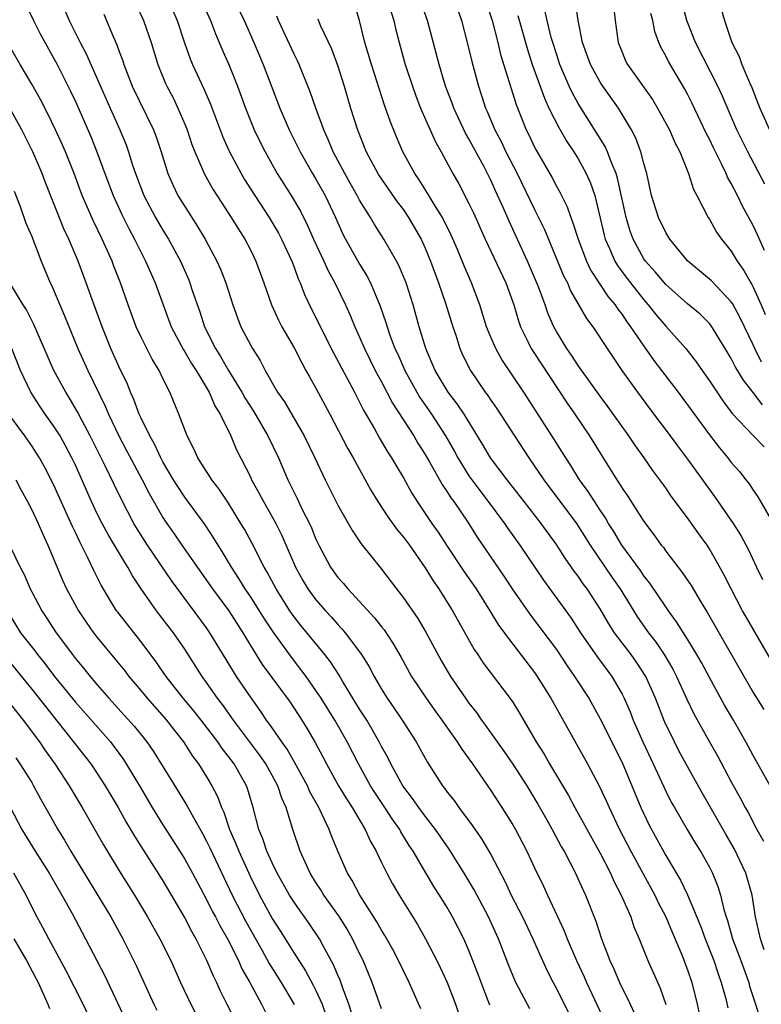
# Model space of a CAD drawing. Units: inches. Extents: x 2610000 to 2613000, y 1482000 to 1485000.
# Drawn here: x 2610316 to 2610384, y 1483325 to 1483415 of the extents above; entities that cross this region are included whole.
import ezdxf

# ---------------------------------------------------------------- set-up
doc = ezdxf.new("R2010")
doc.units = ezdxf.units.IN
doc.header["$MEASUREMENT"] = 0
doc.layers.add('LD26101482_2ft', color=244, linetype='Continuous')

msp = doc.modelspace()

# ---------------------------------------------------------------- linework, layer by layer
at = {"layer": 'LD26101482_2ft'}
for points, elevation in [([(2610358.206, 1483417.794), (2610359.112, 1483415), (2610359.634, 1483413), (2610359.899, 1483411.899), (2610361.318, 1483407.318), (2610362.239, 1483405), (2610362.498, 1483404.498), (2610363, 1483403.416), (2610363.14, 1483403.14), (2610364.613, 1483400.613), (2610365, 1483399.854), (2610365.311, 1483399.312), (2610365.977, 1483397.977), (2610366.304, 1483397), (2610366.514, 1483396.514), (2610366.982, 1483395), (2610367.749, 1483393), (2610368.148, 1483392.148), (2610369.739, 1483389.739), (2610370.37, 1483389), (2610370.613, 1483388.613), (2610371, 1483388.118), (2610371.445, 1483387.445), (2610371.789, 1483387), (2610373, 1483385.209), (2610373.917, 1483383.917), (2610374.628, 1483383), (2610376.129, 1483381), (2610379, 1483377.095), (2610379.913, 1483375.913), (2610380.683, 1483375), (2610381, 1483374.58), (2610381.737, 1483373.737), (2610382.334, 1483373), (2610382.626, 1483372.626), (2610383, 1483372.056), (2610383.438, 1483371.438), (2610384.902, 1483368.902)], 10382), ([(2610316.226, 1483417), (2610317.177, 1483415), (2610317.787, 1483413.787), (2610319.326, 1483411), (2610320.558, 1483408.558), (2610321, 1483407.611), (2610322.404, 1483404.404), (2610322.961, 1483403), (2610323.678, 1483401), (2610324.444, 1483399), (2610325.251, 1483397.251), (2610325.914, 1483395.914), (2610326.411, 1483395), (2610327, 1483393.797), (2610327.416, 1483393), (2610328.292, 1483391), (2610329.771, 1483387), (2610330.872, 1483384.872), (2610331, 1483384.686), (2610331.622, 1483383.622), (2610332.03, 1483383), (2610333.239, 1483381), (2610333.761, 1483379.761), (2610334.247, 1483379), (2610335.215, 1483377), (2610335.746, 1483375.746), (2610337, 1483373.247), (2610337.111, 1483373), (2610337.791, 1483371.791), (2610338.193, 1483371), (2610339, 1483369.605), (2610339.333, 1483369), (2610339.895, 1483367.895), (2610341.139, 1483365), (2610341.79, 1483363.79), (2610342.267, 1483363), (2610343, 1483361.998), (2610343.87, 1483361), (2610344.414, 1483360.414), (2610345, 1483359.739), (2610345.365, 1483359.365), (2610345.672, 1483359), (2610347.161, 1483357), (2610347.87, 1483355.87), (2610348.327, 1483355), (2610349, 1483353.849), (2610349.528, 1483353), (2610350.13, 1483352.13), (2610350.882, 1483351), (2610352.178, 1483349), (2610353.173, 1483347.174), (2610354.566, 1483345), (2610354.764, 1483344.764), (2610355, 1483344.425), (2610355.635, 1483343.635), (2610356.073, 1483343), (2610357.33, 1483341.33), (2610358.147, 1483340.147), (2610359, 1483338.702), (2610360.28, 1483336.28), (2610360.875, 1483335), (2610361.887, 1483333), (2610362.844, 1483331), (2610364.125, 1483328.125), (2610364.697, 1483327), (2610365, 1483326.448), (2610366.724, 1483323)], 10356), ([(2610326.53, 1483416.53), (2610327.233, 1483415), (2610327.919, 1483413), (2610328.537, 1483411), (2610329.251, 1483409.251), (2610329.365, 1483409), (2610329.925, 1483407.925), (2610330.369, 1483407), (2610331, 1483405.522), (2610331.21, 1483405), (2610331.66, 1483403.66), (2610331.917, 1483403), (2610332.624, 1483401.376), (2610332.768, 1483401), (2610333.568, 1483399.568), (2610334.351, 1483398.351), (2610335.251, 1483397), (2610335.91, 1483395.91), (2610336.496, 1483395), (2610337, 1483394.019), (2610337.496, 1483393), (2610338.244, 1483391), (2610338.947, 1483389), (2610339.586, 1483387.586), (2610339.891, 1483387), (2610341, 1483385.072), (2610341.698, 1483383.698), (2610342.091, 1483383), (2610342.403, 1483382.403), (2610343, 1483381.379), (2610344.283, 1483379), (2610345.885, 1483375.885), (2610346.395, 1483375), (2610348.034, 1483372.034), (2610348.665, 1483371), (2610349.592, 1483369.592), (2610350.424, 1483368.424), (2610351, 1483367.748), (2610351.546, 1483367), (2610353, 1483364.941), (2610353.734, 1483363.734), (2610354.258, 1483363), (2610355.505, 1483361), (2610356.031, 1483360.031), (2610357.469, 1483357.469), (2610357.799, 1483357), (2610358.275, 1483356.275), (2610360.859, 1483352.859), (2610361, 1483352.638), (2610361.633, 1483351.633), (2610363.159, 1483349), (2610363.873, 1483347.873), (2610364.357, 1483347), (2610366.091, 1483344.091), (2610366.677, 1483343), (2610369, 1483338.825), (2610369.945, 1483337), (2610370.264, 1483336.264), (2610370.935, 1483335), (2610371.795, 1483333), (2610372.097, 1483332.097), (2610372.571, 1483331), (2610373.372, 1483329), (2610374.483, 1483326.483), (2610374.995, 1483324.995)], 10362), ([(2610332.464, 1483417), (2610333.344, 1483415), (2610333.8, 1483413.8), (2610334.16, 1483413), (2610334.406, 1483412.406), (2610335.043, 1483411), (2610335.833, 1483409), (2610336.547, 1483407), (2610337.364, 1483405), (2610337.892, 1483403.892), (2610338.343, 1483403), (2610339.456, 1483401), (2610340.726, 1483399), (2610341.575, 1483397.575), (2610342.242, 1483396.242), (2610342.775, 1483395), (2610343.71, 1483393), (2610344.109, 1483392.109), (2610344.726, 1483391), (2610345.712, 1483389), (2610346.115, 1483388.115), (2610346.564, 1483387), (2610347, 1483386.039), (2610347.436, 1483385), (2610348.431, 1483383), (2610349, 1483381.958), (2610350.005, 1483380.005), (2610351.944, 1483377), (2610352.334, 1483376.334), (2610353, 1483375.303), (2610353.42, 1483374.58), (2610354.546, 1483372.546), (2610355, 1483371.902), (2610355.344, 1483371.344), (2610355.604, 1483371), (2610356.888, 1483369.112), (2610357.754, 1483367.754), (2610360.177, 1483364.177), (2610361, 1483362.933), (2610362.618, 1483360.618), (2610363.489, 1483359.489), (2610365, 1483357.449), (2610365.98, 1483355.98), (2610366.669, 1483355), (2610367.952, 1483353), (2610369, 1483351.109), (2610371, 1483347.116), (2610372.716, 1483343), (2610373.452, 1483341.452), (2610373.684, 1483341), (2610375, 1483338.606), (2610376.348, 1483336.348), (2610377.007, 1483335.007), (2610378.18, 1483332.18), (2610378.604, 1483331), (2610379.387, 1483329), (2610379.784, 1483327.784), (2610380.083, 1483327), (2610380.499, 1483325.501), (2610380.688, 1483324.688)], 10366), ([(2610335.494, 1483417), (2610336.438, 1483415), (2610337.325, 1483413), (2610338.179, 1483411), (2610339.698, 1483407), (2610340.554, 1483405), (2610341.547, 1483403), (2610342.699, 1483401), (2610343, 1483400.502), (2610343.838, 1483399), (2610344.787, 1483397), (2610345.472, 1483395.472), (2610345.717, 1483395), (2610347, 1483392.713), (2610347.662, 1483391.662), (2610348, 1483391), (2610348.888, 1483388.888), (2610349.395, 1483387.395), (2610349.505, 1483387), (2610349.767, 1483386.233), (2610350.232, 1483385), (2610350.482, 1483384.482), (2610351.123, 1483383), (2610352.226, 1483381), (2610352.513, 1483380.513), (2610353.568, 1483379), (2610354.851, 1483377), (2610355.635, 1483375.635), (2610355.973, 1483375), (2610357, 1483373.361), (2610358.001, 1483372.001), (2610358.771, 1483371), (2610360.24, 1483369), (2610360.544, 1483368.544), (2610361.642, 1483367), (2610363.815, 1483363.815), (2610366.336, 1483360.336), (2610367.204, 1483359), (2610368.759, 1483356.758), (2610370.067, 1483355), (2610371, 1483353.39), (2610371.198, 1483353), (2610371.746, 1483351.746), (2610372.034, 1483351), (2610372.911, 1483349), (2610373.852, 1483347), (2610375, 1483344.498), (2610375.505, 1483343.506), (2610375.791, 1483343), (2610376.953, 1483341), (2610377.72, 1483339.72), (2610378.18, 1483339), (2610379, 1483337.542), (2610379.28, 1483337), (2610379.779, 1483335.779), (2610380.025, 1483335), (2610380.32, 1483333.68), (2610380.531, 1483333), (2610380.657, 1483332.657), (2610381.11, 1483331), (2610381.86, 1483329), (2610382.589, 1483327), (2610382.675, 1483326.675), (2610383.221, 1483325), (2610383.64, 1483323.64)], 10368), ([(2610384.713, 1483344.713), (2610383, 1483347.753), (2610382.32, 1483349), (2610381.185, 1483351), (2610380.378, 1483352.378), (2610379, 1483354.887), (2610378.269, 1483356.269), (2610377.861, 1483357), (2610377, 1483358.413), (2610375.999, 1483359.999), (2610375.245, 1483361), (2610375, 1483361.352), (2610373.541, 1483363.541), (2610373, 1483364.209), (2610372.687, 1483364.687), (2610370.981, 1483367), (2610370.251, 1483368.251), (2610369.77, 1483369), (2610369.495, 1483369.495), (2610369, 1483370.222), (2610367.919, 1483371.919), (2610367.126, 1483373), (2610366.307, 1483374.307), (2610365.848, 1483375), (2610364.753, 1483376.753), (2610362.007, 1483381), (2610360.005, 1483384.005), (2610359.447, 1483385), (2610359, 1483386.048), (2610358.616, 1483387), (2610357.998, 1483389), (2610357.24, 1483391), (2610356.554, 1483392.554), (2610355.954, 1483394.046), (2610355.386, 1483395.386), (2610354.577, 1483397), (2610353.856, 1483398.145), (2610353.221, 1483399.221), (2610352.44, 1483400.439), (2610352.04, 1483401), (2610350.942, 1483403), (2610350.361, 1483404.362), (2610349.794, 1483405.794), (2610349.282, 1483407.282), (2610348.076, 1483411), (2610347.478, 1483413), (2610346.986, 1483415), (2610346.517, 1483416.517)], 10374), ([(2610385.324, 1483355.324), (2610382.378, 1483360.378), (2610382.029, 1483361), (2610380.991, 1483363), (2610380.331, 1483364.331), (2610379, 1483366.686), (2610378.791, 1483367), (2610378.033, 1483368.033), (2610377, 1483369.5), (2610375.502, 1483371.502), (2610375, 1483372.247), (2610374.466, 1483373), (2610373.833, 1483373.833), (2610373.037, 1483375), (2610372.178, 1483376.178), (2610371.632, 1483377), (2610369.7, 1483379.7), (2610369, 1483380.635), (2610367, 1483383.445), (2610366.388, 1483384.388), (2610365.948, 1483385), (2610365, 1483386.55), (2610364.757, 1483387), (2610364.227, 1483388.227), (2610363.962, 1483389), (2610363.359, 1483390.641), (2610363, 1483391.514), (2610362.35, 1483393), (2610360.667, 1483396.667), (2610360.169, 1483397.832), (2610359.428, 1483399.428), (2610359, 1483400.403), (2610358.384, 1483401.616), (2610357.408, 1483403.408), (2610357, 1483404.194), (2610356.698, 1483404.698), (2610355.606, 1483407), (2610355.45, 1483407.45), (2610354.858, 1483409), (2610354.792, 1483409.208), (2610354.26, 1483411), (2610354.012, 1483412.012), (2610353.2, 1483415), (2610352.615, 1483416.615)], 10378), ([(2610355.637, 1483417), (2610356.304, 1483415), (2610356.847, 1483413), (2610357.257, 1483411.257), (2610357.865, 1483409), (2610358.161, 1483408.161), (2610358.527, 1483407), (2610358.679, 1483406.679), (2610359.376, 1483405), (2610359.94, 1483403.94), (2610360.375, 1483403), (2610361.409, 1483401), (2610363, 1483397.713), (2610363.898, 1483395.898), (2610365.662, 1483391.662), (2610366.005, 1483391), (2610366.294, 1483390.294), (2610367.754, 1483387.754), (2610368.318, 1483387), (2610369.63, 1483385), (2610370.984, 1483383), (2610372.405, 1483381), (2610373.508, 1483379.508), (2610375.407, 1483377), (2610376.083, 1483376.083), (2610377, 1483374.89), (2610379.463, 1483371.464), (2610381.163, 1483369), (2610381.884, 1483367.884), (2610382.576, 1483366.576), (2610383.306, 1483365), (2610383.858, 1483363.858)], 10380), ([(2610383.761, 1483383.761), (2610383.144, 1483385), (2610383, 1483385.339), (2610381.824, 1483387.824), (2610381.115, 1483389.115), (2610381, 1483389.28), (2610379.182, 1483391.182), (2610379, 1483391.356), (2610377, 1483393.037), (2610375.377, 1483395), (2610375, 1483395.602), (2610374.331, 1483397), (2610373.708, 1483399), (2610373.257, 1483401), (2610373, 1483401.932), (2610372.736, 1483403), (2610372.262, 1483404.262), (2610371.881, 1483405), (2610370.677, 1483407), (2610369.245, 1483409), (2610369, 1483409.375), (2610368.111, 1483411), (2610367.391, 1483413), (2610366.98, 1483415), (2610366.737, 1483416.737)], 10388), ([(2610370.153, 1483417), (2610370.373, 1483415), (2610370.641, 1483413), (2610371, 1483412.104), (2610371.335, 1483411.335), (2610371.492, 1483411), (2610373.787, 1483407.787), (2610374.258, 1483407), (2610375.358, 1483405), (2610375.843, 1483403.843), (2610376.277, 1483403), (2610377.073, 1483401), (2610377.541, 1483399.541), (2610377.847, 1483399), (2610378.891, 1483397), (2610379, 1483396.838), (2610379.659, 1483395.659), (2610380.117, 1483395), (2610381, 1483393.899), (2610381.535, 1483393), (2610382.146, 1483392.147), (2610382.782, 1483391), (2610382.871, 1483390.871), (2610383, 1483390.628), (2610383.727, 1483389), (2610384.104, 1483388.104)], 10390), ([(2610384.053, 1483400.053), (2610382.5, 1483403), (2610381.515, 1483405), (2610380.166, 1483408.166), (2610379.782, 1483409), (2610377.737, 1483413), (2610377, 1483414.857), (2610376.945, 1483415), (2610376.523, 1483416.523)], 10394), ([(2610320.012, 1483416.013), (2610320.428, 1483415), (2610321.43, 1483413), (2610321.978, 1483411.978), (2610323.802, 1483407.802), (2610325.075, 1483405), (2610325.63, 1483403.629), (2610325.851, 1483403), (2610326.223, 1483401.777), (2610326.482, 1483401), (2610327.25, 1483399), (2610328.323, 1483397), (2610329, 1483395.84), (2610329.525, 1483395), (2610330.598, 1483393), (2610331.334, 1483391.334), (2610331.468, 1483391), (2610331.692, 1483390.308), (2610332.368, 1483388.368), (2610332.804, 1483387), (2610333.798, 1483385), (2610334.275, 1483384.274), (2610335, 1483383.004), (2610336.227, 1483381), (2610336.499, 1483380.499), (2610337.278, 1483379.278), (2610338.615, 1483377), (2610339.571, 1483375), (2610340.425, 1483373), (2610341.279, 1483371.279), (2610341.78, 1483370.219), (2610342.404, 1483369), (2610342.593, 1483368.593), (2610343, 1483367.566), (2610343.266, 1483367), (2610344.318, 1483365), (2610345, 1483364.058), (2610345.508, 1483363.507), (2610345.917, 1483363), (2610347, 1483361.857), (2610348.369, 1483360.369), (2610349, 1483359.547), (2610349.249, 1483359.249), (2610350.05, 1483358.05), (2610350.777, 1483356.777), (2610351.757, 1483355), (2610353.076, 1483353), (2610353.875, 1483351.874), (2610354.521, 1483351), (2610355.931, 1483349), (2610356.333, 1483348.333), (2610357, 1483347.451), (2610357.319, 1483347), (2610359, 1483344.563), (2610359.606, 1483343.606), (2610360.013, 1483343), (2610361, 1483341.429), (2610361.246, 1483341), (2610362.291, 1483339), (2610363, 1483337.48), (2610363.809, 1483335.809), (2610364.173, 1483335), (2610365.716, 1483331.716), (2610365.986, 1483331), (2610366.843, 1483329), (2610367.527, 1483327.527), (2610367.756, 1483327), (2610369.439, 1483323.44)], 10358), ([(2610323.583, 1483415.583), (2610323.85, 1483415), (2610324.444, 1483413.556), (2610324.792, 1483412.792), (2610325, 1483412.184), (2610325.321, 1483411.322), (2610325.419, 1483411), (2610326.204, 1483409), (2610328.149, 1483405), (2610328.381, 1483404.381), (2610328.838, 1483403), (2610329.458, 1483401), (2610329.926, 1483399.926), (2610330.38, 1483399), (2610331, 1483397.985), (2610332.178, 1483396.178), (2610332.873, 1483395), (2610333.932, 1483393), (2610334.26, 1483392.26), (2610334.748, 1483391), (2610335.392, 1483389), (2610335.816, 1483387.816), (2610336.144, 1483387), (2610337, 1483385.338), (2610337.188, 1483385), (2610337.895, 1483383.895), (2610338.365, 1483383), (2610339.496, 1483381), (2610340.114, 1483380.114), (2610341.929, 1483377), (2610342.903, 1483375), (2610343.848, 1483373), (2610345, 1483370.682), (2610346.333, 1483368.333), (2610347.141, 1483367.141), (2610348.92, 1483364.92), (2610350.37, 1483363), (2610351, 1483362.198), (2610352.31, 1483360.31), (2610353.058, 1483359.058), (2610354.46, 1483356.46), (2610355.309, 1483355), (2610356.67, 1483353), (2610357, 1483352.544), (2610357.689, 1483351.689), (2610358.155, 1483351), (2610358.52, 1483350.52), (2610360.175, 1483348.175), (2610361, 1483346.975), (2610362.281, 1483345), (2610363.307, 1483343.307), (2610364.13, 1483341.87), (2610364.615, 1483341), (2610365.443, 1483339.443), (2610365.707, 1483339), (2610366.751, 1483337), (2610367, 1483336.461), (2610367.438, 1483335.438), (2610367.654, 1483335), (2610368.6, 1483332.6), (2610369.117, 1483331), (2610369.658, 1483329.658), (2610369.885, 1483329), (2610370.249, 1483328.248), (2610370.776, 1483327), (2610371.76, 1483325), (2610372.151, 1483324.151)], 10360), ([(2610329.918, 1483415.918), (2610330.31, 1483415), (2610330.984, 1483412.984), (2610331.509, 1483411.509), (2610331.723, 1483411), (2610332.757, 1483408.757), (2610333.346, 1483407.346), (2610334.443, 1483404.443), (2610335.06, 1483403.06), (2610336.151, 1483401), (2610336.468, 1483400.468), (2610337.396, 1483399), (2610338.722, 1483397), (2610339.563, 1483395.563), (2610339.858, 1483395), (2610340.785, 1483393), (2610341, 1483392.447), (2610341.381, 1483391.381), (2610341.566, 1483391), (2610341.954, 1483389.954), (2610342.601, 1483388.601), (2610344.597, 1483384.597), (2610346.531, 1483381), (2610347, 1483380.108), (2610347.363, 1483379.363), (2610348.352, 1483377.648), (2610348.81, 1483376.81), (2610349.557, 1483375.557), (2610349.927, 1483375), (2610350.314, 1483374.314), (2610351, 1483373.159), (2610351.773, 1483371.773), (2610352.263, 1483371), (2610353.616, 1483369), (2610354.188, 1483368.187), (2610354.951, 1483367), (2610356.565, 1483364.565), (2610357.652, 1483363), (2610358.913, 1483361), (2610359.698, 1483359.698), (2610361, 1483357.947), (2610363, 1483355.351), (2610363.244, 1483355), (2610364.502, 1483353), (2610367.85, 1483347), (2610368.935, 1483344.935), (2610369.57, 1483343.57), (2610369.813, 1483343), (2610370.772, 1483341), (2610371.803, 1483339), (2610372.924, 1483336.924), (2610373.992, 1483335), (2610374.313, 1483334.313), (2610375, 1483333.016), (2610375.591, 1483331.591), (2610376.474, 1483329.526), (2610377, 1483328.147), (2610377.384, 1483327), (2610377.891, 1483325), (2610378.314, 1483323)], 10364), ([(2610349.853, 1483415.853), (2610350.138, 1483415), (2610350.289, 1483414.289), (2610350.605, 1483413), (2610351.162, 1483411), (2610351.829, 1483409), (2610352.134, 1483408.134), (2610352.578, 1483407), (2610353.925, 1483403.925), (2610354.447, 1483403), (2610355.524, 1483401), (2610356.066, 1483400.066), (2610357, 1483398.266), (2610357.409, 1483397.409), (2610358.482, 1483395), (2610360.364, 1483391), (2610361.097, 1483389), (2610361.528, 1483387.528), (2610361.719, 1483387), (2610362.427, 1483385.573), (2610362.694, 1483385), (2610362.809, 1483384.809), (2610365.99, 1483379.99), (2610366.678, 1483379), (2610368.029, 1483377), (2610369.689, 1483374.311), (2610370.515, 1483373), (2610370.716, 1483372.716), (2610371, 1483372.231), (2610371.51, 1483371.51), (2610373, 1483369.161), (2610373.937, 1483367.937), (2610374.596, 1483367), (2610374.783, 1483366.783), (2610375, 1483366.469), (2610376.515, 1483364.515), (2610377.313, 1483363.314), (2610378.242, 1483361.758), (2610378.83, 1483360.83), (2610383, 1483353.52), (2610383.964, 1483351.964)], 10376), ([(2610361.474, 1483415.474), (2610362.351, 1483412.351), (2610362.795, 1483411), (2610363.895, 1483407.895), (2610364.321, 1483407), (2610365.212, 1483405.212), (2610365.346, 1483405), (2610365.942, 1483403.942), (2610366.595, 1483403), (2610367, 1483402.354), (2610367.737, 1483401), (2610368.116, 1483400.116), (2610368.5, 1483399), (2610369.36, 1483395.36), (2610369.458, 1483395), (2610369.846, 1483394.154), (2610370.336, 1483393), (2610370.582, 1483392.582), (2610371.438, 1483391.438), (2610371.769, 1483391), (2610373, 1483389.454), (2610373.407, 1483389), (2610374.11, 1483388.11), (2610375, 1483387.06), (2610376.825, 1483385), (2610377.792, 1483383.792), (2610378.326, 1483383), (2610379, 1483382.047), (2610380.215, 1483380.215), (2610381.072, 1483379.071), (2610383, 1483377.037), (2610384.017, 1483376.017)], 10384), ([(2610383.838, 1483379.838), (2610383, 1483380.989), (2610382.101, 1483382.101), (2610381.354, 1483383.354), (2610381, 1483384.088), (2610380.451, 1483385), (2610379.128, 1483387.128), (2610379, 1483387.279), (2610378.136, 1483388.136), (2610377, 1483389.088), (2610375, 1483390.848), (2610374.028, 1483392.028), (2610373.145, 1483393), (2610373, 1483393.212), (2610372.017, 1483395), (2610371.744, 1483395.744), (2610371.378, 1483397), (2610370.601, 1483400.601), (2610370.475, 1483401), (2610370.064, 1483401.936), (2610369.681, 1483403), (2610369.475, 1483403.475), (2610367, 1483407.409), (2610366.435, 1483408.435), (2610366.175, 1483409), (2610365.327, 1483411), (2610365, 1483411.964), (2610364.668, 1483413), (2610364.534, 1483413.466), (2610364.146, 1483415), (2610363.944, 1483415.944)], 10386), ([(2610384.03, 1483393.97), (2610383.41, 1483395.409), (2610383, 1483396.265), (2610382.02, 1483398.02), (2610381.553, 1483399), (2610381, 1483400.093), (2610380.665, 1483400.665), (2610380.528, 1483401), (2610380.103, 1483401.897), (2610379.362, 1483403.362), (2610379, 1483404.151), (2610378.712, 1483404.712), (2610377.422, 1483407.422), (2610377, 1483408.264), (2610376.744, 1483408.744), (2610375.25, 1483411.25), (2610375, 1483411.777), (2610374.559, 1483412.559), (2610374.362, 1483413), (2610374.002, 1483414.002), (2610373.82, 1483415), (2610373.651, 1483415.651)], 10392), ([(2610380.064, 1483416.064), (2610380.378, 1483415), (2610381.06, 1483413), (2610381.708, 1483411.708), (2610381.959, 1483411), (2610382.653, 1483409.347), (2610382.871, 1483408.871), (2610383.438, 1483407.438), (2610383.594, 1483407), (2610384.491, 1483405)], 10396), ([(2610384.019, 1483329.981), (2610383.679, 1483331), (2610383.222, 1483333), (2610382.907, 1483335), (2610382.34, 1483337), (2610381.265, 1483339.265), (2610380.52, 1483340.52), (2610378.346, 1483344.346), (2610377, 1483346.751), (2610376.204, 1483348.204), (2610375.788, 1483349), (2610374.888, 1483350.888), (2610374.064, 1483353), (2610373.178, 1483355), (2610372.317, 1483356.318), (2610371.834, 1483357), (2610370.325, 1483359), (2610369.803, 1483359.803), (2610369, 1483361.172), (2610367.813, 1483363), (2610367.462, 1483363.462), (2610367, 1483364.158), (2610366.637, 1483364.637), (2610365.806, 1483365.806), (2610365, 1483367.072), (2610363.591, 1483369), (2610362.035, 1483371), (2610360.72, 1483372.72), (2610360.491, 1483373), (2610358.972, 1483375), (2610358.245, 1483376.245), (2610356.554, 1483379), (2610355.935, 1483379.935), (2610355.106, 1483381), (2610353.899, 1483383), (2610353.641, 1483383.641), (2610353.044, 1483385), (2610352.45, 1483387), (2610351.887, 1483389), (2610351.24, 1483391), (2610350.583, 1483392.583), (2610350.36, 1483393), (2610349.212, 1483395), (2610348.349, 1483396.349), (2610347.983, 1483397), (2610347, 1483398.572), (2610346.774, 1483399), (2610346.12, 1483400.12), (2610345.63, 1483401), (2610344.582, 1483403), (2610344.124, 1483404.124), (2610343.717, 1483405), (2610342.996, 1483407), (2610342.487, 1483408.487), (2610341.463, 1483411), (2610341.319, 1483411.319), (2610341, 1483411.94), (2610339.59, 1483415), (2610339.413, 1483415.414)], 10370), ([(2610343.168, 1483415.168), (2610343.4, 1483414.6), (2610344.41, 1483412.41), (2610345, 1483410.837), (2610345.579, 1483409), (2610346.165, 1483407), (2610346.801, 1483405), (2610347.597, 1483403), (2610348.661, 1483401), (2610348.792, 1483400.792), (2610350.428, 1483398.428), (2610351, 1483397.679), (2610351.469, 1483397), (2610352.63, 1483395), (2610353, 1483394.188), (2610353.486, 1483393), (2610354.222, 1483391), (2610354.861, 1483389.139), (2610355.515, 1483387), (2610355.789, 1483386.211), (2610356.172, 1483385), (2610356.422, 1483384.422), (2610357.13, 1483383), (2610358.496, 1483381), (2610358.714, 1483380.714), (2610359, 1483380.281), (2610359.529, 1483379.529), (2610361.152, 1483377), (2610362.47, 1483375), (2610363, 1483374.248), (2610363.834, 1483373), (2610366.83, 1483369), (2610367, 1483368.751), (2610368.094, 1483367), (2610370.082, 1483364.082), (2610370.841, 1483363), (2610372.428, 1483360.428), (2610373.425, 1483359), (2610374.115, 1483358.115), (2610374.868, 1483357), (2610375.659, 1483355.659), (2610375.999, 1483355), (2610376.93, 1483352.93), (2610377.579, 1483351.578), (2610378.999, 1483349), (2610379.728, 1483347.728), (2610381, 1483345.36), (2610381.84, 1483343.84), (2610382.277, 1483343), (2610382.542, 1483342.542), (2610383.332, 1483341), (2610383.931, 1483339.931)], 10372), ([(2610362.573, 1483324.573), (2610361.296, 1483327), (2610361.2, 1483327.2), (2610360.619, 1483328.619), (2610359.704, 1483331), (2610358.79, 1483333), (2610357.477, 1483335.477), (2610356.569, 1483337), (2610355.188, 1483339.188), (2610353.942, 1483341), (2610353, 1483342.201), (2610352.41, 1483343), (2610351.836, 1483343.836), (2610350.95, 1483345), (2610349.844, 1483347), (2610349.57, 1483347.57), (2610349, 1483348.592), (2610348.795, 1483349), (2610347.645, 1483351), (2610347, 1483352.013), (2610345.431, 1483354.57), (2610345.112, 1483355.112), (2610344.326, 1483356.326), (2610343.802, 1483357), (2610341.643, 1483359.643), (2610341, 1483360.454), (2610340.619, 1483361), (2610339.349, 1483363), (2610338.543, 1483364.543), (2610338.264, 1483365), (2610337.17, 1483367.17), (2610336.46, 1483368.46), (2610336.14, 1483369), (2610335, 1483370.837), (2610334.136, 1483372.136), (2610333.471, 1483373), (2610333.3, 1483373.3), (2610333, 1483373.741), (2610332.193, 1483375), (2610331.828, 1483375.828), (2610331.214, 1483377), (2610330.455, 1483379), (2610329.634, 1483381), (2610329, 1483382.272), (2610328.659, 1483383), (2610328.02, 1483384.02), (2610327, 1483386.055), (2610326.559, 1483387), (2610325.808, 1483389), (2610325.116, 1483391), (2610324.521, 1483392.521), (2610324.35, 1483393), (2610323.459, 1483395), (2610322.651, 1483396.651), (2610321.627, 1483399), (2610320.869, 1483401), (2610320.076, 1483403), (2610319.758, 1483403.758), (2610319.18, 1483405), (2610318.471, 1483406.471), (2610317.792, 1483407.792), (2610317, 1483409.183), (2610315.93, 1483411), (2610314.784, 1483413)], 10354), ([(2610358.921, 1483324.921), (2610358.346, 1483326.346), (2610357.811, 1483327.811), (2610357, 1483329.91), (2610356.528, 1483331), (2610355.504, 1483333), (2610355, 1483333.869), (2610354.306, 1483335), (2610353.794, 1483335.794), (2610351.896, 1483339), (2610351.535, 1483339.535), (2610350.775, 1483340.775), (2610350.661, 1483341), (2610349.97, 1483341.97), (2610349.314, 1483343), (2610348.381, 1483344.381), (2610347.991, 1483345), (2610346.88, 1483347), (2610345.865, 1483349), (2610344.729, 1483351), (2610343.473, 1483353), (2610343, 1483353.721), (2610342.099, 1483355), (2610341.633, 1483355.633), (2610340.754, 1483356.754), (2610339.078, 1483359.078), (2610338.284, 1483360.284), (2610337.85, 1483361), (2610337, 1483362.324), (2610336.535, 1483363), (2610335.959, 1483363.959), (2610335.262, 1483365), (2610334.426, 1483366.426), (2610334.042, 1483367), (2610333.657, 1483367.657), (2610332.857, 1483368.857), (2610331, 1483371.408), (2610330.364, 1483372.364), (2610329.97, 1483373), (2610329, 1483374.647), (2610328.812, 1483375), (2610328.247, 1483376.247), (2610327.802, 1483377), (2610327, 1483378.619), (2610326.822, 1483379), (2610326.342, 1483380.342), (2610326.036, 1483381), (2610325.749, 1483381.749), (2610325, 1483383.305), (2610324.25, 1483385), (2610323.433, 1483387), (2610322.515, 1483389.485), (2610321.985, 1483391), (2610321.252, 1483393), (2610320.402, 1483395), (2610319.949, 1483395.949), (2610318.243, 1483400.243), (2610317.966, 1483401), (2610317.107, 1483403), (2610316.106, 1483405), (2610315.006, 1483407.006)], 10352), ([(2610315.397, 1483399.397), (2610315.909, 1483398.091), (2610316.465, 1483396.465), (2610317, 1483395.257), (2610317.871, 1483393), (2610318.701, 1483391), (2610318.804, 1483390.804), (2610319.56, 1483389), (2610320.005, 1483388.005), (2610321.229, 1483385), (2610322.132, 1483383), (2610323.726, 1483379.726), (2610324.013, 1483379), (2610324.966, 1483377), (2610325.683, 1483375.683), (2610326.364, 1483374.364), (2610327.092, 1483373), (2610327.736, 1483371.736), (2610329, 1483369.547), (2610329.214, 1483369.214), (2610330.041, 1483368.041), (2610330.74, 1483367), (2610333.544, 1483363), (2610335.018, 1483361), (2610336.302, 1483359), (2610337, 1483357.821), (2610338.087, 1483356.087), (2610340.63, 1483352.63), (2610341.712, 1483351), (2610342.206, 1483350.206), (2610342.942, 1483348.942), (2610343.639, 1483347.639), (2610343.963, 1483347), (2610345.058, 1483345), (2610345.785, 1483343.785), (2610346.311, 1483343), (2610347.509, 1483341), (2610347.966, 1483339.966), (2610348.511, 1483339), (2610349, 1483337.972), (2610349.484, 1483337), (2610350.016, 1483336.016), (2610350.612, 1483335), (2610352.289, 1483332.288), (2610353.021, 1483331), (2610354.06, 1483329), (2610354.369, 1483328.369), (2610354.992, 1483327), (2610355.764, 1483325), (2610356.087, 1483324.088)], 10350), ([(2610352.587, 1483324.587), (2610351.516, 1483327), (2610351, 1483328.049), (2610350.559, 1483329), (2610350.023, 1483330.023), (2610349.308, 1483331.308), (2610349, 1483331.776), (2610348.558, 1483332.557), (2610347.008, 1483335), (2610346.319, 1483336.32), (2610345.876, 1483337), (2610344.997, 1483339), (2610344.411, 1483340.41), (2610344.204, 1483341), (2610343.522, 1483342.478), (2610343.255, 1483343), (2610342.455, 1483344.455), (2610342.227, 1483345), (2610341.08, 1483347.08), (2610340.354, 1483348.354), (2610339.876, 1483349), (2610339, 1483350.287), (2610338.49, 1483351), (2610337.893, 1483351.893), (2610337, 1483353.12), (2610335.737, 1483355), (2610335.447, 1483355.447), (2610333.303, 1483359), (2610333, 1483359.437), (2610329.78, 1483363.78), (2610327.606, 1483367), (2610326.588, 1483368.588), (2610326.349, 1483369), (2610325.201, 1483371.201), (2610324.545, 1483372.545), (2610323.728, 1483374.272), (2610322.357, 1483377), (2610321.602, 1483378.398), (2610321.197, 1483379.197), (2610320.463, 1483380.463), (2610320.11, 1483381), (2610319.035, 1483383), (2610317.206, 1483387.206), (2610316.53, 1483388.53), (2610316.221, 1483389), (2610314.992, 1483391)], 10348), ([(2610349, 1483324.598), (2610348.148, 1483327), (2610347.817, 1483327.817), (2610347.318, 1483329), (2610347, 1483329.634), (2610346.351, 1483331), (2610345.86, 1483331.861), (2610345.17, 1483333), (2610343.733, 1483335), (2610343.459, 1483335.459), (2610343, 1483336.145), (2610342.467, 1483337), (2610342.009, 1483337.991), (2610341.568, 1483339), (2610340.894, 1483341), (2610340.28, 1483343), (2610339.874, 1483343.874), (2610339.519, 1483345), (2610338.41, 1483347), (2610337.836, 1483347.836), (2610335.445, 1483351), (2610334.438, 1483352.438), (2610333.998, 1483353), (2610333, 1483354.455), (2610332.6, 1483355), (2610331, 1483357.501), (2610329.958, 1483359), (2610328.416, 1483361), (2610327.013, 1483363.013), (2610326.216, 1483364.216), (2610325.8, 1483365), (2610325.474, 1483365.474), (2610324.584, 1483367), (2610323.986, 1483367.986), (2610323.441, 1483369), (2610323, 1483369.882), (2610322.467, 1483371), (2610321, 1483374.314), (2610320.683, 1483375), (2610320.098, 1483376.099), (2610319.594, 1483377), (2610319, 1483377.936), (2610318.242, 1483379), (2610317.74, 1483379.74), (2610316.929, 1483381), (2610315.97, 1483383), (2610315.177, 1483385)], 10346), ([(2610346.262, 1483324.262), (2610346.015, 1483325), (2610345.423, 1483326.576), (2610345.209, 1483327.209), (2610345, 1483327.661), (2610344.606, 1483328.606), (2610343.648, 1483330.352), (2610343.316, 1483331), (2610342.391, 1483332.391), (2610341.963, 1483333), (2610341.548, 1483333.548), (2610341, 1483334.338), (2610340.583, 1483335), (2610339.453, 1483337), (2610339, 1483337.943), (2610338.522, 1483339), (2610338.154, 1483340.154), (2610337.792, 1483341), (2610337.257, 1483343), (2610336.738, 1483344.738), (2610336.639, 1483345), (2610335.513, 1483347), (2610335, 1483347.686), (2610334.414, 1483348.414), (2610334.023, 1483349), (2610332.49, 1483351), (2610331.838, 1483351.838), (2610330.861, 1483353), (2610329.301, 1483355), (2610328.366, 1483356.366), (2610327, 1483358.178), (2610324.864, 1483360.864), (2610324.764, 1483361), (2610323.341, 1483363.34), (2610322.685, 1483364.685), (2610322.146, 1483365.854), (2610321.568, 1483367), (2610321.365, 1483367.365), (2610321, 1483368.157), (2610320.719, 1483368.719), (2610320.288, 1483369.712), (2610319, 1483372.554), (2610318.169, 1483374.169), (2610317.701, 1483375), (2610317.434, 1483375.435), (2610317, 1483376.094), (2610316.37, 1483377), (2610314.906, 1483379)], 10344), ([(2610315.556, 1483373), (2610316.036, 1483372.036), (2610316.619, 1483371), (2610317, 1483370.254), (2610317.584, 1483369), (2610318.006, 1483368.006), (2610318.483, 1483367), (2610319.821, 1483363.821), (2610320.194, 1483363), (2610321.28, 1483361), (2610321.967, 1483359.967), (2610322.657, 1483359), (2610323, 1483358.555), (2610324.611, 1483356.611), (2610325.504, 1483355.504), (2610325.888, 1483355), (2610327, 1483353.69), (2610327.56, 1483353), (2610329.332, 1483351), (2610330.049, 1483350.049), (2610330.897, 1483349), (2610331.716, 1483347.716), (2610332.26, 1483347), (2610333, 1483345.814), (2610333.481, 1483345), (2610333.999, 1483343.999), (2610334.358, 1483343), (2610334.567, 1483342.567), (2610335.102, 1483341), (2610335.688, 1483339.688), (2610335.933, 1483339), (2610337, 1483336.649), (2610337.829, 1483335), (2610339, 1483332.858), (2610339.727, 1483331.727), (2610341, 1483329.687), (2610342.06, 1483328.06), (2610342.762, 1483326.762), (2610343, 1483326.267), (2610343.561, 1483325), (2610343.948, 1483323.948)], 10342), ([(2610314.96, 1483367), (2610315.956, 1483365), (2610316.315, 1483364.315), (2610316.872, 1483363), (2610317, 1483362.743), (2610317.92, 1483361), (2610318.358, 1483360.358), (2610319.244, 1483359), (2610320.716, 1483357), (2610321, 1483356.635), (2610321.75, 1483355.75), (2610322.337, 1483355), (2610323, 1483354.216), (2610324.061, 1483353), (2610325.47, 1483351.47), (2610326.416, 1483350.416), (2610327.541, 1483349), (2610328.134, 1483348.134), (2610330.441, 1483344.441), (2610331.196, 1483343.196), (2610331.635, 1483342.365), (2610332.624, 1483340.624), (2610333, 1483339.934), (2610333.308, 1483339.308), (2610335.324, 1483335), (2610336.573, 1483332.573), (2610338.075, 1483329.925), (2610338.729, 1483328.729), (2610339.821, 1483327), (2610341, 1483324.983)], 10340), ([(2610314.836, 1483360.836), (2610315.981, 1483359), (2610317.306, 1483357.306), (2610317.526, 1483357), (2610318.189, 1483356.189), (2610319.098, 1483355), (2610321, 1483352.647), (2610324.196, 1483349), (2610324.552, 1483348.552), (2610325.398, 1483347.398), (2610325.652, 1483347), (2610326.853, 1483345), (2610328.03, 1483343), (2610329, 1483341.41), (2610329.947, 1483339.947), (2610331, 1483338.278), (2610331.711, 1483337), (2610333, 1483334.575), (2610333.52, 1483333.52), (2610333.8, 1483333), (2610334.199, 1483332.199), (2610334.902, 1483331), (2610335.904, 1483329), (2610336.233, 1483328.233), (2610336.94, 1483327), (2610338.019, 1483325), (2610339, 1483323.069)], 10338), ([(2610314.429, 1483357), (2610317, 1483353.824), (2610322.401, 1483347), (2610323, 1483346.11), (2610323.719, 1483345), (2610324.895, 1483343), (2610325.65, 1483341.65), (2610326.391, 1483340.391), (2610329, 1483336.285), (2610331, 1483332.894), (2610331.638, 1483331.638), (2610332.016, 1483331), (2610333, 1483329.039), (2610333.595, 1483327.595), (2610333.893, 1483327), (2610334.232, 1483326.232), (2610334.837, 1483325), (2610336.917, 1483320.917)], 10336), ([(2610312.125, 1483356.125), (2610316.224, 1483351), (2610317.724, 1483349), (2610318.232, 1483348.232), (2610319.122, 1483347), (2610320.421, 1483345), (2610321.612, 1483343), (2610323.577, 1483339.577), (2610325, 1483337.221), (2610326.397, 1483335), (2610327.605, 1483333), (2610328.726, 1483331), (2610329.718, 1483329), (2610330.619, 1483327), (2610331.55, 1483325), (2610332.594, 1483323)], 10334), ([(2610315.537, 1483347.537), (2610315.925, 1483347), (2610317, 1483345.288), (2610317.176, 1483345), (2610317.811, 1483343.811), (2610318.523, 1483342.523), (2610319.389, 1483341), (2610320.009, 1483340.009), (2610320.592, 1483339), (2610324.225, 1483333), (2610325.323, 1483331), (2610326.55, 1483328.55), (2610328.171, 1483325), (2610328.449, 1483324.449)], 10332), ([(2610315.028, 1483343.028), (2610316.088, 1483341), (2610317.302, 1483339), (2610318.592, 1483337), (2610319.752, 1483335), (2610320.697, 1483333.303), (2610321.929, 1483331), (2610323.663, 1483327.663), (2610325.572, 1483323.573)], 10330), ([(2610324.512, 1483319), (2610321.692, 1483325), (2610320.123, 1483328.123), (2610318.554, 1483331), (2610318.025, 1483332.025), (2610317.322, 1483333.323), (2610316.507, 1483335), (2610315.371, 1483337)], 10328), ([(2610315.371, 1483331), (2610316.508, 1483329), (2610317.382, 1483327.382), (2610317.575, 1483327), (2610318.482, 1483325), (2610318.625, 1483324.625)], 10326)]:
    msp.add_lwpolyline(points, dxfattribs=dict(at, elevation=elevation))

doc.saveas('drawing.dxf')
